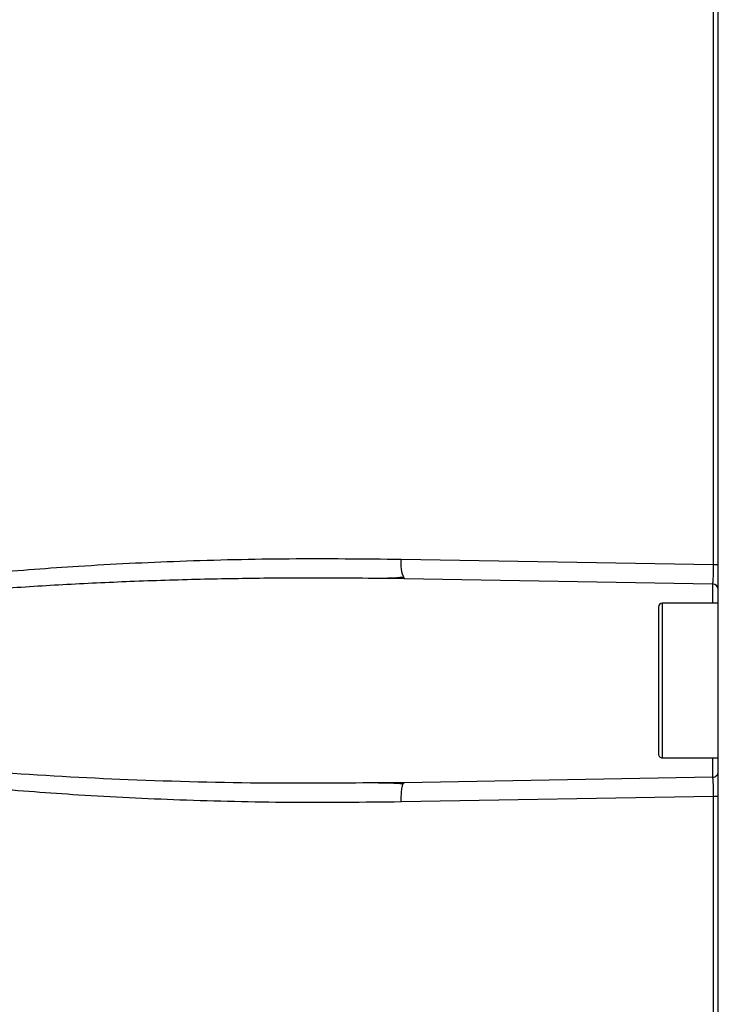
# Model space of a CAD drawing. Extents: x 0 to 16.5, y 0 to 11.7.
# Drawn here: x 8.6 to 8.7, y 8.2 to 8.4 of the extents above; entities that cross this region are included whole.
import ezdxf

# ---------------------------------------------------------------- set-up
doc = ezdxf.new("R2010")
doc.units = 0
doc.linetypes.add('SLD-SOLID', pattern=[0])
doc.layers.get('0').update_dxf_attribs({"linetype": 'CONTINUOUS'})

msp = doc.modelspace()

# ---------------------------------------------------------------- linework, layer by layer
at = {"color": 7, "linetype": 'SLD-SOLID'}
for p, q in [((8.728171203977183, 7.742482533846031), (8.728171203977183, 8.755685178638027)), ((8.727352743656361, 8.284589472566338), (8.727352743656361, 8.697965019947082)), ((8.674309821291748, 8.285515340220211), (8.727352743656361, 8.284589472566338)), ((8.671541285780329, 8.282271002986525), (8.674805201566132, 8.282235000012996)), ((8.674805201566128, 8.282235000012985), (8.727204129574067, 8.281320373322437)), ((8.727204129574126, 8.281320373322448), (8.727204129574126, 8.278022653080939)), ((8.728171203977183, 8.278022653080939), (8.718656768281646, 8.278022653080939)), ((8.718656768281646, 8.278022653080939), (8.718656768281646, 8.264899293500887)), ((8.718656768281646, 8.264899293500887), (8.718656768281646, 8.251775933920834)), ((8.718656768281646, 8.251775933920834), (8.728171203977183, 8.251775933920834)), ((8.727204129574126, 8.251775933920834), (8.727204129574126, 8.248478213679327)), ((8.72720412957407, 8.24847821367931), (8.674805201566123, 8.247563586988761)), ((8.67480520156613, 8.247563586988777), (8.67153670211528, 8.247551194023576)), ((8.67459849698793, 8.24731112389487), (8.674805201566123, 8.247563586988761)), ((8.727352743656361, 8.245209114435434), (8.674309821291743, 8.244283246781563)), ((8.727352743656361, 7.782620968629332), (8.727352743656361, 8.245209114435434))]:
    msp.add_line(p, q, dxfattribs=at)
for centre, radius, start, end in [((8.67956097244641, 8.284630767321454), 0.005325134520560948, 170.4381157885452, 206.7371391775214), ((8.727186952008678, 8.280336271260303), 0.0009842519685054896, 0, 89.00000000018339), ((8.718656768281646, 8.277366485101936), 0.0006561679790024755, 90, 180), ((8.718656768281646, 8.252432101899837), 0.0006561679790024755, 180, 270.0000000000008)]:
    msp.add_arc(centre, radius, start, end, dxfattribs=at)
for points, knots in [([(8.674309821291743, 8.244283246781563), (8.667973596560108, 8.24422108877322), (8.655430306604739, 8.244098039804042), (8.637147212477991, 8.244531498999494), (8.62022547146035, 8.245346472970718), (8.60532696231126, 8.246474142484905), (8.592895791669205, 8.24775653944317), (8.58262721819731, 8.249103342105226), (8.573886876589246, 8.250504752303902), (8.566085035376656, 8.252019683052913), (8.559380551503365, 8.253616939365344), (8.554114602237872, 8.25515622524661), (8.550128999007558, 8.256563334115631), (8.546586597233308, 8.258080746104952), (8.54382457745, 8.259597352172918), (8.54187532481408, 8.261166509219132), (8.540827766321343, 8.262315238546744), (8.540119718825792, 8.26355019676067), (8.539859744661575, 8.264897633615378), (8.540070586837796, 8.265996353908047), (8.54045181811477, 8.266826456179407), (8.541291424847394, 8.268133178184257), (8.542639095917902, 8.269303723663459), (8.54427521080032, 8.27039314940503), (8.545512811057025, 8.271107039259988), (8.547230403320125, 8.271981551344021), (8.5495214093681, 8.272981903923066), (8.552466702493001, 8.274075352632098), (8.556329010601846, 8.275313233493751), (8.561221472301565, 8.27664018167223), (8.567248093143231, 8.278008434204954), (8.57430350167397, 8.279360702590155), (8.582621716240906, 8.280694400524306), (8.59289115711761, 8.282041581732509), (8.605324193063124, 8.283324172262654), (8.620224320852579, 8.284452100794729), (8.637147032763977, 8.285267042071645), (8.655430489089317, 8.285700594225867), (8.667973622984375, 8.285577514353516), (8.674309821291748, 8.285515340220211)], [0, 0, 0, 0, 0.06839836058673705, 0.1354024684490607, 0.1973844683416568, 0.2512562175671922, 0.2966570655164442, 0.332253319198144, 0.3630137211368851, 0.3921660623893093, 0.4179840342185517, 0.4373271657745578, 0.4513016646959535, 0.4635043794219206, 0.4788370149769816, 0.4849984446398903, 0.4902880998372183, 0.495412621291495, 0.4999982439367532, 0.5045764205579714, 0.5070489819544223, 0.5097176935094707, 0.5211213838400971, 0.5257702217331854, 0.530880858452211, 0.5364703739113627, 0.5465120238078791, 0.5577836591551618, 0.5703143685230895, 0.5902245771944425, 0.6124313128858258, 0.6369661312312853, 0.6677225918673495, 0.7033269657029041, 0.7487336369538617, 0.8026115902691334, 0.8645992196603529, 0.9316019264098655, 1, 1, 1, 1]), ([(8.727204129574067, 8.281320373322437), (8.727216481301005, 8.28133732785875), (8.727239879798052, 8.281369445688906), (8.727277521789677, 8.28166425999193), (8.727313851523085, 8.28214509349237), (8.727335045258497, 8.282779963283868), (8.727351424514064, 8.28353504861631), (8.727352219952824, 8.284170863013893), (8.727352743656382, 8.28458947256634)], [0, 0, 0, 0, 0.1507852858211448, 0.2856401443707708, 0.5068326428327097, 0.6345749208467011, 0.7594102470492866, 1, 1, 1, 1]), ([(8.67153670211528, 8.247551194023576), (8.664919977675508, 8.24749053139071), (8.650381960750108, 8.247357245745922), (8.628372700612045, 8.247935680625382), (8.60939298983002, 8.248963714052676), (8.594926380016801, 8.250168309124767), (8.584485454721099, 8.251264154374011), (8.574076445016429, 8.252635397062976), (8.563974922713143, 8.254346075979758), (8.555824346423424, 8.256185271971068), (8.550047085079521, 8.257938330453202), (8.546081021615992, 8.259477080641096), (8.543300375283684, 8.260934635371118), (8.541649725698681, 8.26235589477621), (8.540962910532254, 8.263185024381512), (8.540537504035637, 8.264032061136488), (8.540391059994729, 8.264899300868892), (8.540537336091088, 8.265766713540918), (8.541151422526767, 8.266984572088028), (8.54242848997385, 8.268176417688553), (8.544249215291494, 8.26934782243663), (8.546254124378741, 8.270349192622643), (8.548612562495515, 8.271314132960047), (8.551311942505116, 8.272246050250198), (8.554850378399394, 8.273293728100372), (8.55936840663352, 8.274418367939925), (8.56499695192364, 8.275590564595271), (8.571680799730176, 8.276761297290953), (8.579531414047533, 8.277905142627251), (8.587968822446054, 8.278915404305652), (8.596759892667427, 8.279785969802886), (8.606266595862312, 8.280563157776015), (8.616878504308884, 8.281243623831527), (8.62841489401903, 8.28178794769373), (8.640043573792358, 8.28215395029943), (8.651933127953567, 8.282349337072771), (8.662399456971858, 8.282392014391856), (8.669012929978607, 8.282304471113653), (8.671541285780329, 8.282271002986525)], [0, 0, 0, 0, 0.07368300753810682, 0.1618935200420959, 0.2451802741108056, 0.2853755159662969, 0.3235961960480394, 0.3621208417553085, 0.4023149673377462, 0.4376857300274821, 0.4551083744259076, 0.4694518087096028, 0.4850606760878812, 0.4896335495917148, 0.4935331305572075, 0.4969082288823159, 0.4999847350695842, 0.5030616143905687, 0.5064368508068061, 0.514878334378108, 0.5219772515397118, 0.5305113176635435, 0.5397377925952076, 0.5503206250111177, 0.5622817505080602, 0.5808150088910923, 0.6021507316482406, 0.6263053790588462, 0.6563897387402311, 0.6905154789730953, 0.7209608586489177, 0.7547956881024586, 0.7967674605686568, 0.8394071743974285, 0.8834403834752128, 0.9263477153208416, 0.9718424523561857, 0.9999999999999999, 0.9999999999999999, 0.9999999999999999, 0.9999999999999999]), ([(8.670472595960595, 8.282299487241017), (8.671162174995345, 8.282304333525854), (8.672544162601442, 8.282314045981202), (8.673917120733423, 8.282418599251063), (8.674605005324059, 8.28247098291926)], [0, 0, 0, 0, 0.4989762800387451, 1, 1, 1, 1]), ([(8.718000600302643, 8.277366485081776), (8.718000600302643, 8.277199948460849), (8.718000600302643, 8.276943762258306), (8.718000600302643, 8.27538913341914), (8.718000600302643, 8.27378009563199), (8.718000600302643, 8.27178276768777), (8.718000600302643, 8.268880204980453), (8.718000600302643, 8.266467620331628), (8.718000600302643, 8.264899293500887)], [0, 0, 0, 0, 0.2394568443942046, 0.3683606602379063, 0.5000000000000014, 0.6316393397620971, 0.7605431556057918, 1, 1, 1, 1]), ([(8.728171203977183, 8.271136078114948), (8.728171203977183, 8.271350295285394), (8.728171203977183, 8.272025912654335), (8.728171203977183, 8.27215244095188), (8.728171203977181, 8.272238851077324)], [0, 0, 0, 0, 0.3170687733812403, 1, 1, 1, 1]), ([(8.718000600302643, 8.264899293500887), (8.718000600302643, 8.263330966670145), (8.718000600302643, 8.260918382021321), (8.718000600302643, 8.258015819314005), (8.718000600302643, 8.256018491369785), (8.718000600302643, 8.254409453582635), (8.718000600302643, 8.252854824743467), (8.718000600302643, 8.252598638540926), (8.718000600302643, 8.252432101919998)], [0, 0, 0, 0, 0.2394568443941904, 0.3683606602379018, 0.4999999999999977, 0.631639339762093, 0.7605431556057949, 1, 1, 1, 1]), ([(8.727352743656358, 8.245209114435413), (8.727352218099428, 8.245627700977204), (8.727351419823748, 8.246263497858484), (8.727335038009684, 8.24701859076063), (8.727313856486354, 8.247653458206536), (8.727277528488347, 8.24813429557137), (8.727239883029668, 8.248429132747036), (8.727216482651958, 8.248461255861692), (8.72720412957407, 8.24847821367931)], [0, 0, 0, 0, 0.2405766979745033, 0.365415270223983, 0.4931672998429347, 0.7143402248250877, 0.8491999788935929, 1, 1, 1, 1]), ([(8.674605005322523, 8.24732760419485), (8.673917121238558, 8.247379987993234), (8.672544164100744, 8.247484541524233), (8.671162177449464, 8.247494253797527), (8.670472598882519, 8.247499099991584)], [0, 0, 0, 0, 0.5010237137178677, 1, 1, 1, 1])]:
    msp.add_open_spline(points, degree=3, knots=knots, dxfattribs=at)
for points in [[(8.727352743656384, 8.284589472566338), (8.727464189856311, 8.28458947256634), (8.727687082256166, 8.28458947256634), (8.727953112896081, 8.28458947256634), (8.72813602230239, 8.28458947256634), (8.728159476752252, 8.284589472566338), (8.728171203977183, 8.284589472566338)], [(8.72720412957407, 8.24847821367931), (8.72733139721129, 8.248494898555117), (8.72758593248573, 8.24852826830673), (8.72790501704128, 8.248756675199193), (8.728127820352917, 8.24907969740654), (8.728156742769094, 8.249334776296493), (8.728171203977183, 8.249462315741471)], [(8.674309821291745, 8.244283246781556), (8.674310986787388, 8.244710038206092), (8.674313317778672, 8.245563621055163), (8.674419791392406, 8.246680407201175), (8.674538928456087, 8.247100884996971), (8.67459849698793, 8.24731112389487)], [(8.728171203977183, 8.245209114435434), (8.728159476752252, 8.245209114435434), (8.72813602230239, 8.245209114435434), (8.727953112896081, 8.245209114435436), (8.727687082256166, 8.245209114435433), (8.727464189856311, 8.245209114435434), (8.727352743656384, 8.245209114435434)]]:
    msp.add_open_spline(points, degree=3, dxfattribs=at)

doc.saveas('drawing.dxf')
